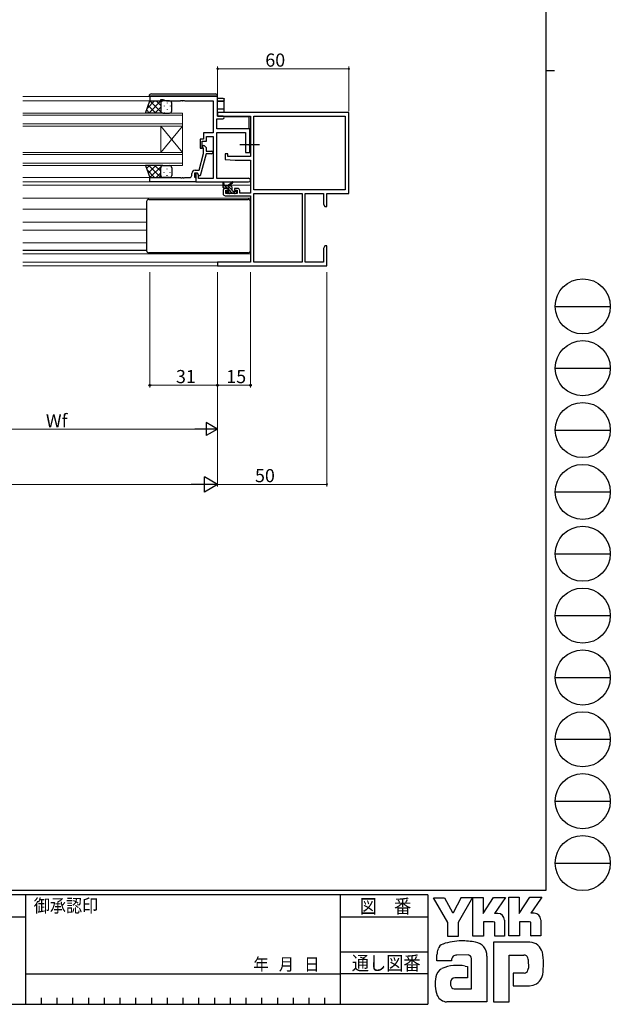
# Model space of a CAD drawing. Extents: x 0 to 1133, y 0 to 806.
# Drawn here: x 863 to 1133, y 0 to 450 of the extents above; entities that cross this region are included whole.
import ezdxf

# ---------------------------------------------------------------- set-up
doc = ezdxf.new("R2010")
doc.units = 0
doc.linetypes.add('YCENTER_1', pattern=[13, 10, -1, 1, -1])
for name, color, linetype, lineweight in [('YKK_11', 7, 'CONTINUOUS', 30), ('YKK_12', 2, 'CONTINUOUS', 13), ('YKK_13', 4, 'CONTINUOUS', 30), ('YKK_D', 6, 'CONTINUOUS', 13)]:
    doc.layers.add(name, color=color, linetype=linetype, lineweight=lineweight)
doc.layers.add('YKK_ZWAK', color=7, linetype='CONTINUOUS')
doc.styles.get("Standard").update_dxf_attribs({"font": 'ROMANS.SHX', "bigfont": 'EXTFONT.SHX'})
doc.styles.add('YKK_OSSTYLE1', font='romans.shx', dxfattribs={"width": 0.9, "bigfont": 'EXTFONT.SHX'})

# ---------------------------------------------------------------- blocks, each defined once
blk = doc.blocks.new('A201')
at = {"layer": 'YKK_ZWAK', "color": 254, "linetype": 'Continuous'}
for p, q in [((571, 410), (571, 35)), ((571, 222.5), (573, 222.5)), ((571, 35), (21, 35)), ((544, 34), (21, 34)), ((452, 34), (452, 9)), ((524, 34), (524, 9)), ((544, 34), (544, 9)), ((548.59, 27.71), (545.31, 33.35)), ((545.31, 33.35), (547.82, 33.35)), ((547.82, 33.35), (549.62, 29.99)), ((551.6, 33.43), (549.77, 29.88)), ((554.19, 33.43), (550.95, 27.7)), ((551.6, 33.43), (554.19, 33.43)), ((554.33, 24.55), (554.33, 33.41)), ((554.33, 33.41), (556.63, 33.41)), ((556.63, 29.77), (559.04, 33.45)), ((556.63, 33.41), (556.63, 29.77)), ((559.04, 33.45), (561.77, 33.45)), ((561.77, 33.45), (559.24, 29.78)), ((562.55, 24.63), (562.55, 33.49)), ((562.55, 33.49), (564.89, 33.49)), ((564.89, 29.78), (567.34, 33.49)), ((564.89, 33.49), (564.89, 29.78)), ((567.34, 33.49), (570.04, 33.49)), ((569.77, 33.02), (567.54, 29.84)), ((570.04, 33.49), (569.77, 33.02)), ((549.62, 29.99), (549.77, 29.88)), ((559.99, 29.78), (559.24, 29.78)), ((568.29, 29.84), (567.54, 29.84)), ((548.59, 24.53), (548.59, 27.71)), ((550.95, 27.7), (550.95, 24.53)), ((558.98, 27.87), (556.7, 27.87)), ((556.7, 27.87), (556.7, 24.55)), ((559.29, 27.75), (558.98, 27.87)), ((559.29, 24.61), (559.29, 27.75)), ((561.53, 28.24), (561.53, 24.61)), ((567.26, 27.89), (564.99, 27.89)), ((564.99, 27.89), (564.99, 24.63)), ((567.57, 27.77), (567.26, 27.89)), ((567.57, 24.65), (567.57, 27.77)), ((569.83, 28.24), (569.83, 24.65)), ((550.95, 24.53), (548.59, 24.53)), ((556.7, 24.55), (554.33, 24.55)), ((559.02, 23.22), (559.02, 9.57)), ((567.3, 23.22), (559.02, 23.22)), ((561.53, 24.61), (559.29, 24.61)), ((564.99, 24.63), (562.55, 24.63)), ((567.57, 24.68), (567.61, 24.65)), ((569.83, 24.65), (567.57, 24.65)), ((524, 21), (544, 21)), ((546.08, 18.95), (546.08, 20.33)), ((553.25, 20.28), (550.61, 20.23)), ((549.41, 18.95), (546.08, 18.95)), ((554.02, 12.52), (554.02, 19.47)), ((557.51, 20.01), (557.51, 9.59)), ((562.61, 9.57), (562.61, 20.24)), ((562.61, 20.24), (565.93, 20.24)), ((566.98, 19.17), (566.99, 17.29)), ((452, 16), (524, 16)), ((552.55, 17.73), (553.05, 17.62)), ((553.05, 17.62), (553.05, 15.05)), ((566.01, 16.15), (563.48, 16.15)), ((563.48, 16.15), (563.48, 13.2)), ((553.05, 15.05), (550.2, 15.05)), ((550, 12.52), (554.02, 12.52)), ((553.71, 12.52), (553.96, 12.52)), ((554.02, 12.52), (554.02, 12.52)), ((563.48, 13.2), (567.28, 13.2)), ((567.28, 13.2), (568.06, 13.37)), ((549.41, 9.53), (548.34, 9.53)), ((557.28, 9.55), (549.41, 9.53)), ((557.51, 9.59), (557.28, 9.55)), ((559.02, 9.57), (562.05, 9.57)), ((562.05, 9.57), (562.61, 9.57)), ((21, 9), (544, 9))]:
    blk.add_line(p, q, dxfattribs=at)
at = {"layer": 'YKK_ZWAK', "color": 8, "linetype": 'Continuous'}
for p, q in [((573.13, 168.56), (585.73, 168.56)), ((573.13, 154.42), (585.73, 154.42)), ((573.13, 140.28), (585.73, 140.28)), ((573.13, 126.14), (585.73, 126.14)), ((573.13, 112), (585.73, 112)), ((573.13, 97.86), (585.73, 97.86)), ((573.13, 83.72), (585.73, 83.72)), ((573.13, 69.58), (585.73, 69.58)), ((573.13, 55.44), (585.73, 55.44)), ((573.13, 41.3), (585.73, 41.3))]:
    blk.add_line(p, q, dxfattribs=at)
at = {"layer": 'YKK_ZWAK', "color": 131, "linetype": 'Continuous'}
for p, q in [((437.7, 29), (452, 29)), ((524, 29), (544, 29)), ((544, 16), (524, 16)), ((455.6, 10.5), (455.6, 9)), ((459.2, 10.5), (459.2, 9)), ((462.8, 10.5), (462.8, 9)), ((466.4, 10.5), (466.4, 9)), ((470, 10.5), (470, 9)), ((473.6, 10.5), (473.6, 9)), ((477.2, 10.5), (477.2, 9)), ((480.8, 10.5), (480.8, 9)), ((484.4, 10.5), (484.4, 9)), ((488, 10.5), (488, 9)), ((491.6, 10.5), (491.6, 9)), ((495.2, 10.5), (495.2, 9)), ((498.8, 10.5), (498.8, 9)), ((502.4, 10.5), (502.4, 9)), ((506, 10.5), (506, 9)), ((509.6, 10.5), (509.6, 9)), ((513.2, 10.5), (513.2, 9)), ((516.8, 10.5), (516.8, 9)), ((520.4, 10.5), (520.4, 9))]:
    blk.add_line(p, q, dxfattribs=at)
at = {"layer": 'YKK_ZWAK', "color": 8, "linetype": 'Continuous'}
for centre in [(579.43, 168.56), (579.43, 154.42), (579.43, 140.28), (579.43, 126.14), (579.43, 112), (579.43, 97.86), (579.43, 83.72), (579.43, 69.58), (579.43, 55.44), (579.43, 41.3)]:
    blk.add_circle(centre, 6.3, dxfattribs=at)
at = {"layer": 'YKK_ZWAK', "color": 254, "linetype": 'Continuous'}
for centre, radius, start, end in [((559.99, 28.24), 1.54, 0.0017, 89.996), ((568.29, 28.29), 1.54, 0.0017, 89.996), ((548, 21.1), 1.75, 109.0213, 161.5126), ((551.66, 10.86), 12.63, 89.8916, 109.3085), ((552.03, 8.67), 14.82, 78.7801, 91.4694), ((554.38, 20.07), 3.18, 40.6642, 80.3169), ((567.19, 20.11), 3.1, 14.4457, 87.0875), ((549.69, 20.31), 3.6, 158.4108, 179.7178), ((552.9, 19.18), 1.16, 14.7552, 72.4499), ((554.22, 20.08), 3.29, 358.7806, 38.7656), ((555.55, 18.15), 14.9, 350.9903, 10.6762), ((550.91, 18.99), 1.51, 138.4638, 181.7136), ((550.51, 19.02), 1.21, 85.5055, 126.7804), ((566.05, 19.37), 0.878, 16.4312, 96.9166), ((564.38, 18.85), 2.62, 4.9342, 17.0355), ((548.59, 14.77), 2.79, 121.8271, 169.0847), ((550.8, 8.39), 9.51, 79.381, 112.0583), ((566.01, 17.08), 0.933, 269.9547, 342.9014), ((564.36, 17.54), 2.64, 343.6902, 354.7536), ((567.24, 16.32), 3.07, 285.4429, 349.9045), ((553.61, 13.72), 7.92, 168.7637, 199.8008), ((550.84, 13.77), 1.69, 171.082, 216.7192), ((550.21, 14.01), 1.03, 90.3395, 178.0364), ((550.18, 13.6), 1.09, 230.9728, 260.7549), ((548.6, 12.25), 2.73, 207.3144, 263.5946)]:
    blk.add_arc(centre, radius, start, end, dxfattribs=at)
at = {"layer": 'YKK_ZWAK', "color": 131, "linetype": 'Continuous', "style": 'YKK_OSSTYLE1', "width": 0.9}
for s, height, p in [('御承認印', 3, (453.91, 30.05)), ('図\u3000番', 3.2, (528.43, 29.81)), ('通し図番', 3.2, (526.63, 16.8)), ('年   月   日', 2.828, (504.13, 16.74))]:
    blk.add_text(s, height=height, dxfattribs=at).set_placement(p)

msp = doc.modelspace()

# ---------------------------------------------------------------- linework, layer by layer
at = {"layer": 'YKK_11', "linetype": 'ByBlock', "lineweight": -2, "ltscale": 0.5}
for p, q in [((953.88, 415.02), (922.88, 415.02)), ((922.88, 415.02), (922.88, 413.02)), ((953.88, 406.02), (953.88, 415.02)), ((922.88, 413.02), (927.88, 413.02)), ((927.88, 413.02), (927.88, 413.72)), ((927.88, 413.72), (928.88, 413.72)), ((928.88, 413.72), (930.53, 413.12)), ((930.53, 413.12), (936.93, 413.12)), ((936.93, 413.12), (937.11, 413.24)), ((937.11, 413.24), (937.66, 413.24)), ((937.66, 413.24), (937.84, 413.12)), ((937.84, 413.12), (937.93, 413.12)), ((937.93, 413.12), (938.11, 413.24)), ((938.11, 413.24), (938.66, 413.24)), ((938.66, 413.24), (938.84, 413.12)), ((938.84, 413.12), (951.88, 413.12)), ((951.88, 413.12), (951.88, 398.42)), ((956.28, 406.02), (953.88, 406.02)), ((953.51, 400.22), (953.51, 404.82)), ((953.51, 404.82), (956.28, 404.82)), ((951.88, 398.42), (947.38, 398.42)), ((947.38, 398.42), (947.38, 395.62)), ((948.88, 394.62), (948.88, 396.79)), ((948.88, 396.79), (951.88, 396.79)), ((951.88, 396.79), (951.88, 377.65)), ((968.58, 400.22), (953.51, 400.22)), ((953.51, 377.65), (953.51, 398.59)), ((953.51, 398.59), (966.58, 398.59)), ((966.58, 398.59), (966.58, 389.42)), ((968.58, 393.38), (968.58, 400.22)), ((947.38, 395.62), (945.88, 395.62)), ((945.88, 395.62), (945.88, 391.42)), ((946.88, 391.42), (946.88, 394.62)), ((946.88, 394.62), (948.88, 394.62)), ((947.48, 391.27), (947.06, 391.7)), ((947.91, 392.55), (948.68, 391.77)), ((948.68, 391.77), (948.68, 390.12)), ((968.46, 393.2), (968.58, 393.38)), ((968.46, 392.65), (968.46, 393.2)), ((968.58, 392.46), (968.46, 392.65)), ((968.58, 389.42), (968.58, 392.46)), ((945.4, 381.32), (947.48, 389.08)), ((945.88, 391.42), (946.88, 391.42)), ((948.68, 388.92), (945.98, 378.82)), ((947.48, 389.08), (947.48, 391.27)), ((948.68, 390.12), (951.08, 390.12)), ((951.08, 388.92), (948.68, 388.92)), ((966.58, 389.42), (968.58, 389.42)), ((942.08, 379.02), (942.08, 379.82)), ((944.68, 380.02), (943.38, 380.02)), ((943.38, 380.02), (943.38, 378.22)), ((943.38, 378.22), (943.58, 378.02)), ((943.58, 381.32), (945.4, 381.32)), ((944.68, 380.02), (943.88, 380.02)), ((943.88, 380.02), (943.88, 376.02)), ((945.18, 379.16), (944.68, 380.02)), ((945.38, 378.82), (944.68, 380.02)), ((945.18, 377.65), (945.18, 379.16)), ((945.98, 378.82), (945.38, 378.82)), ((922.88, 376.02), (922.88, 378.02)), ((922.88, 378.02), (936.93, 378.02)), ((943.88, 376.02), (922.88, 376.02)), ((936.93, 378.02), (937.11, 377.9)), ((937.11, 377.9), (937.66, 377.9)), ((937.66, 377.9), (937.84, 378.02)), ((937.84, 378.02), (937.93, 378.02)), ((937.93, 378.02), (938.11, 377.9)), ((938.11, 377.9), (938.66, 377.9)), ((938.66, 377.9), (938.84, 378.02)), ((938.84, 378.02), (941.08, 378.02)), ((943.58, 378.02), (943.88, 377.72)), ((943.88, 377.72), (943.88, 376.02)), ((943.88, 376.02), (968.07, 376.02)), ((951.88, 377.65), (945.18, 377.65)), ((968.07, 377.65), (953.51, 377.65))]:
    msp.add_line(p, q, dxfattribs=at)
at = {"layer": 'YKK_11', "color": 0, "linetype": 'ByBlock', "lineweight": -2, "ltscale": 0.5}
for p, q in [((1013.88, 407.72), (953.88, 407.72)), ((953.88, 407.72), (953.88, 406.09)), ((953.88, 406.09), (968.88, 406.09)), ((968.88, 406.09), (968.88, 387.62)), ((970.51, 406.09), (1012.25, 406.09)), ((970.51, 406.09), (1012.25, 406.09)), ((970.51, 372.35), (970.51, 406.09)), ((1012.25, 406.09), (1012.25, 372.35)), ((1013.88, 370.72), (1013.88, 407.72)), ((958.58, 388.92), (957.38, 388.92)), ((957.38, 388.92), (957.38, 386.31)), ((958.58, 387.62), (958.58, 388.92)), ((968.88, 387.62), (958.58, 387.62)), ((957.38, 386.31), (961.88, 385.92)), ((961.88, 385.92), (968.88, 385.92)), ((968.88, 385.92), (968.88, 370.92)), ((956.38, 372.02), (956.38, 370.72)), ((958.68, 373.02), (957.38, 373.02)), ((957.38, 369.72), (968.88, 369.72)), ((957.58, 370.72), (957.58, 372.22)), ((957.58, 372.22), (958.68, 372.22)), ((962.78, 370.72), (957.58, 370.72)), ((958.68, 372.22), (958.68, 373.02)), ((962.98, 373.02), (961.68, 373.02)), ((961.68, 373.02), (961.68, 372.22)), ((961.68, 372.22), (962.78, 372.22)), ((962.78, 372.22), (962.78, 370.72)), ((963.98, 370.92), (963.98, 372.02)), ((968.88, 370.92), (963.98, 370.92)), ((968.88, 369.72), (968.88, 339.35)), ((1012.25, 372.35), (970.51, 372.35)), ((970.51, 339.35), (970.51, 370.72)), ((970.51, 370.72), (992.58, 370.72)), ((992.58, 370.72), (992.58, 339.35)), ((992.58, 370.72), (992.58, 339.35)), ((993.88, 339.35), (993.88, 370.72)), ((993.88, 370.72), (1002.25, 370.72)), ((1002.25, 370.72), (1002.25, 365.81)), ((1003.88, 364.72), (1003.88, 370.72)), ((1003.88, 370.72), (1013.88, 370.72)), ((1002.25, 365.81), (1002.88, 364.72)), ((1002.88, 364.72), (1003.88, 364.72)), ((1002.88, 346.72), (1002.25, 345.63)), ((1003.88, 346.72), (1002.88, 346.72)), ((1003.88, 343.18), (1003.88, 346.72)), ((1002.25, 345.63), (1002.25, 339.35)), ((1003.76, 343), (1003.88, 343.18)), ((1003.76, 342.45), (1003.76, 343)), ((1003.88, 342.26), (1003.76, 342.45)), ((1003.76, 342), (1003.88, 342.18)), ((1003.88, 342.18), (1003.88, 342.26)), ((968.88, 339.35), (953.88, 339.35)), ((953.88, 339.35), (953.88, 337.72)), ((953.88, 337.72), (1003.88, 337.72)), ((992.58, 339.35), (970.51, 339.35)), ((1002.25, 339.35), (993.88, 339.35)), ((1003.76, 341.45), (1003.76, 342)), ((1003.88, 341.26), (1003.76, 341.45)), ((1003.88, 337.72), (1003.88, 341.26))]:
    msp.add_line(p, q, dxfattribs=at)
at = {"layer": 'YKK_11', "linetype": 'ByBlock', "lineweight": -2, "ltscale": 0.5}
for centre, radius, start, end in [((956.28, 405.42), 0.6, 270, 90), ((947.48, 392.12), 0.6, 45, 225), ((951.08, 389.52), 0.6, 270, 90), ((941.08, 379.02), 1, 270, 360), ((943.58, 379.82), 1.5, 90, 180), ((968.07, 376.84), 0.815, 270, 90)]:
    msp.add_arc(centre, radius, start, end, dxfattribs=at)
at = {"layer": 'YKK_11', "color": 0, "linetype": 'ByBlock', "lineweight": -2, "ltscale": 0.5}
for centre, start, end in [((957.38, 372.02), 90, 180), ((957.38, 370.72), 180, 270), ((962.98, 372.02), 0, 90)]:
    msp.add_arc(centre, 1, start, end, dxfattribs=at)
at = {"layer": 'YKK_12'}
for p, q in [((923.18, 415.02), (864.88, 415.02)), ((923.38, 413.02), (864.88, 413.02)), ((937.88, 407.52), (864.88, 407.52)), ((937.88, 406.52), (864.88, 406.52)), ((937.88, 401.52), (937.88, 407.52)), ((937.88, 402.52), (864.88, 402.52)), ((937.88, 401.52), (864.88, 401.52)), ((927.88, 401.52), (927.88, 389.52)), ((937.88, 401.52), (927.88, 389.52)), ((937.88, 389.52), (927.88, 401.52)), ((937.88, 401.52), (937.88, 389.52)), ((937.88, 389.52), (864.88, 389.52)), ((937.88, 388.52), (864.88, 388.52)), ((937.88, 383.52), (937.88, 389.52)), ((937.88, 384.52), (864.88, 384.52)), ((937.88, 383.52), (864.88, 383.52)), ((923.38, 378.02), (864.88, 378.02)), ((923.18, 376.02), (864.88, 376.02)), ((956.38, 374.52), (864.88, 374.52)), ((956.83, 374.52), (958.68, 374.52)), ((959.27, 374.52), (968.88, 374.52)), ((968.88, 368.52), (864.88, 368.52)), ((921.38, 363.52), (864.88, 363.52)), ((921.38, 357.63), (864.88, 357.63)), ((921.38, 354.01), (864.88, 354.01)), ((921.38, 348.12), (864.88, 348.12)), ((968.88, 343.12), (864.88, 343.12)), ((968.58, 339.35), (864.88, 339.35)), ((954.18, 337.72), (864.88, 337.72))]:
    msp.add_line(p, q, dxfattribs=at)
at = {"layer": 'YKK_13'}
for p, q in [((923.08, 415.22), (922.58, 415.22)), ((922.58, 415.22), (922.58, 415.02)), ((953.38, 415.22), (923.08, 415.22)), ((923.58, 416.22), (952.88, 416.22)), ((953.88, 415.22), (953.38, 415.22)), ((953.88, 414.3), (953.88, 415.22)), ((953.94, 414.32), (953.88, 414.32)), ((920.88, 407.52), (922.88, 413.02)), ((922.88, 413.02), (928.88, 413.02)), ((927.88, 412.02), (927.88, 408.52)), ((927.88, 412.02), (927.88, 408.52)), ((931.88, 413.02), (928.88, 413.02)), ((932.88, 408.52), (932.88, 412.02)), ((953.88, 412.99), (953.94, 412.99)), ((956.59, 412.91), (953.88, 412.86)), ((956.88, 413.29), (956.88, 413.92)), ((956.88, 413.2), (956.88, 413.29)), ((956.88, 408.94), (956.88, 413.2)), ((928.88, 407.52), (920.88, 407.52)), ((928.88, 407.52), (931.88, 407.52)), ((953.91, 409.29), (953.88, 409.29)), ((953.88, 407.93), (953.91, 407.93)), ((956.59, 409.24), (953.91, 409.29)), ((953.91, 407.93), (956.88, 407.98)), ((956.65, 405.89), (968.38, 405.79)), ((956.88, 407.98), (956.88, 408.94)), ((968.38, 400.66), (968.38, 405.79)), ((968.38, 400.2), (968.38, 400.66)), ((928.88, 383.52), (920.88, 383.52)), ((920.88, 383.52), (922.88, 378.02)), ((928.88, 383.52), (931.88, 383.52)), ((927.88, 379.02), (927.88, 382.52)), ((927.88, 379.02), (927.88, 382.52)), ((932.88, 382.52), (932.88, 379.02)), ((922.88, 378.02), (928.88, 378.02)), ((931.88, 378.02), (928.88, 378.02)), ((956.38, 373.52), (956.38, 375.52)), ((959.58, 374.22), (956.38, 374.22)), ((956.68, 375.35), (956.88, 374.22)), ((958.28, 374.22), (960.5, 375.9)), ((958.88, 374.22), (960.7, 375.62)), ((958.68, 373.22), (956.68, 373.22)), ((958.47, 370.81), (957.97, 371.31)), ((958.18, 371.82), (958.52, 371.82)), ((959.28, 370.72), (958.68, 370.72)), ((958.98, 372.28), (958.98, 372.92)), ((961.58, 370.92), (959.48, 370.92)), ((960.58, 372.12), (960.58, 373.22)), ((960.88, 371.82), (962.28, 371.82)), ((962.28, 370.72), (961.78, 370.72)), ((962.58, 371.52), (962.58, 371.02)), ((921.38, 367.02), (921.38, 344.62)), ((922.38, 368.02), (967.88, 368.02)), ((968.88, 344.62), (968.88, 367.02)), ((921.38, 344.62), (864.88, 344.62)), ((967.88, 343.62), (922.38, 343.62))]:
    msp.add_line(p, q, dxfattribs=at)
at = {"layer": 'YKK_13', "linetype": 'Continuous'}
for p, q in [((925.09, 413.02), (921.62, 409.56)), ((925.64, 407.52), (922.15, 411.01)), ((927.92, 413.02), (922.42, 407.52)), ((928.46, 407.52), (922.96, 413.02)), ((927.88, 410.16), (925.24, 407.52)), ((927.88, 410.93), (925.79, 413.02)), ((927.97, 412.2), (927.97, 412)), ((928.65, 412.99), (928.62, 413.02)), ((929.39, 410.79), (929.39, 410.59)), ((930.8, 412.2), (930.8, 412)), ((932.22, 410.79), (932.22, 410.59)), ((922.81, 407.52), (921.4, 408.93)), ((927.97, 409.17), (927.97, 408.97)), ((928.28, 407.73), (928.07, 407.52)), ((929.39, 407.76), (929.39, 407.56)), ((930.8, 409.17), (930.8, 408.97)), ((932.22, 407.76), (932.22, 407.58)), ((922.81, 383.52), (921.4, 382.11)), ((925.64, 383.52), (922.15, 380.04)), ((927.92, 378.02), (922.42, 383.52)), ((928.46, 383.52), (922.96, 378.02)), ((927.88, 380.88), (925.24, 383.52)), ((928.28, 383.32), (928.07, 383.52)), ((929.39, 383.29), (929.39, 383.49)), ((932.22, 383.29), (932.22, 383.46)), ((925.09, 378.02), (921.62, 381.48)), ((927.88, 380.11), (925.79, 378.02)), ((927.97, 381.87), (927.97, 382.07)), ((927.97, 378.84), (927.97, 379.04)), ((929.39, 380.26), (929.39, 380.46)), ((930.8, 381.87), (930.8, 382.07)), ((930.8, 378.84), (930.8, 379.04)), ((932.22, 380.26), (932.22, 380.46)), ((928.65, 378.05), (928.62, 378.02)), ((956.92, 373.22), (956.38, 373.76)), ((958.27, 373.22), (957.27, 374.22)), ((960.58, 372.25), (958.62, 374.22)), ((960.43, 373.76), (960.12, 374.07)), ((959.39, 370.75), (958.32, 371.82)), ((960.57, 370.92), (958.98, 372.51)), ((962.12, 370.72), (961.02, 371.82)), ((962.57, 371.62), (962.38, 371.81))]:
    msp.add_line(p, q, dxfattribs=at)
at = {"layer": 'YKK_13', "linetype": 'YCENTER_1'}
msp.add_line((973.01, 392.92), (964.08, 392.92), dxfattribs=at)
at = {"layer": 'YKK_13'}
for centre, radius, start, end in [((923.58, 415.22), 1, 90, 180), ((952.88, 415.22), 1, 0, 90), ((928.88, 412.02), 1, 90.0001, 180.0001), ((928.88, 412.02), 1, 90.0001, 180.0001), ((931.88, 412.02), 1, 0.0001, 90.0001), ((956.58, 413.29), 0.3, 270.9955, 359.9957), ((928.88, 408.52), 1, 180.0001, 270.0001), ((928.88, 408.52), 1, 180.0001, 270.0001), ((931.88, 408.52), 1, 270.0001, 0.0001), ((956.58, 408.94), 0.3, 0, 89), ((928.88, 382.52), 1, 89.9999, 179.9999), ((928.88, 382.52), 1, 89.9999, 179.9999), ((931.88, 382.52), 1, 359.9999, 89.9999), ((928.88, 379.02), 1, 179.9999, 269.9999), ((928.88, 379.02), 1, 179.9999, 269.9999), ((931.88, 379.02), 1, 269.9999, 359.9999), ((956.58, 375.52), 0.2, 300, 180), ((959.58, 373.22), 1, 0, 90), ((960.68, 375.82), 0.2, 275.5829, 155.5829), ((956.68, 373.52), 0.3, 180, 270), ((958.18, 371.52), 0.3, 90, 225), ((958.68, 371.02), 0.3, 225, 270), ((958.52, 371.52), 0.3, 33.0557, 90), ((958.68, 372.92), 0.3, 0, 90), ((958.98, 371.82), 0.25, 213.0557, 56.9443), ((959.28, 372.28), 0.3, 180, 236.9443), ((959.28, 370.92), 0.2, 270, 0), ((960.88, 372.12), 0.3, 180, 270), ((961.78, 370.92), 0.2, 180, 270), ((962.28, 371.52), 0.3, 0, 90), ((962.28, 371.02), 0.3, 270, 0), ((922.38, 367.02), 1, 90, 180), ((967.88, 367.02), 1, 0, 90), ((922.38, 344.62), 1, 180, 270), ((967.88, 344.62), 1, 270, 0)]:
    msp.add_arc(centre, radius, start, end, dxfattribs=at)
at = {"layer": 'YKK_13', "extrusion": (0, 0, -1)}
for centre, major_axis, ratio, start_param, end_param in [((953.89, 414.27), (-2.7, 0.05), 0.01745, 1.587945, 2.948004), ((953.89, 412.94), (2.7, 0.05), 0.01745, -1.553038, -0.119373), ((953.89, 412.94), (2.7, 0.05), 0.01745, -0.119373, 0.000305), ((956.58, 413.2), (-0.3, 0), 0.965547, 3.141593, 4.694936)]:
    msp.add_ellipse(centre, major_axis=major_axis, ratio=ratio, start_param=start_param, end_param=end_param, dxfattribs=at)
at = {"layer": 'YKK_13'}
msp.add_open_spline([(956.56, 414.23), (956.57, 414.23), (956.59, 414.23), (956.62, 414.22), (956.65, 414.22), (956.69, 414.21), (956.73, 414.19), (956.78, 414.15), (956.83, 414.1), (956.87, 414.03), (956.88, 413.97), (956.88, 413.93), (956.88, 413.92)], degree=3, knots=[0, 0, 0, 0, 0.108493, 0.320384, 0.42868, 0.510297, 0.585449, 0.666962, 0.760187, 0.862634, 0.971363, 1, 1, 1, 1], dxfattribs=at)
at = {"layer": 'YKK_D', "ltscale": 1.5}
for p, q in [((953.88, 410.72), (953.88, 428.72)), ((1013.88, 427.72), (953.88, 427.72)), ((1013.88, 408.42), (1013.88, 428.72)), ((953.88, 334.72), (953.88, 236.72)), ((953.88, 334.72), (953.88, 236.72)), ((1003.88, 334.72), (1003.88, 236.72)), ((946.88, 237.72), (620.88, 237.72)), ((1003.88, 237.72), (953.88, 237.72))]:
    msp.add_line(p, q, dxfattribs=at)
at = {"layer": 'YKK_D'}
for p, q in [((922.88, 334.72), (922.88, 282.02)), ((953.88, 334.72), (953.88, 282.02)), ((953.88, 334.72), (953.88, 282.02)), ((968.88, 334.72), (968.88, 282.02)), ((953.88, 283.02), (922.88, 283.02)), ((968.88, 283.02), (953.88, 283.02)), ((953.88, 280.02), (953.88, 262.02)), ((809.88, 263.02), (947.88, 263.02))]:
    msp.add_line(p, q, dxfattribs=at)
at = {"layer": 'YKK_D', "lineweight": -2}
for p, q in [((953.88, 263.02), (948.69, 266.02)), ((948.69, 266.02), (948.69, 260.02)), ((953.88, 263.02), (943.49, 263.02)), ((953.88, 263.02), (948.69, 260.02)), ((953.88, 237.72), (947.82, 241.22)), ((947.82, 234.22), (947.82, 241.22)), ((953.88, 237.72), (941.76, 237.72)), ((953.88, 237.72), (947.82, 234.22))]:
    msp.add_line(p, q, dxfattribs=at)
at = {"layer": 'YKK_D', "linetype": 'ByBlock', "const_width": 0.85}
for points in [[(953.99, 427.72, -1), (953.78, 427.72, -1)], [(1013.78, 427.72, -1), (1013.99, 427.72, -1)], [(1003.78, 237.72, -1), (1003.99, 237.72, -1)]]:
    msp.add_lwpolyline(points, format="xyb", close=True, dxfattribs=at)
at = {"layer": 'YKK_D', "linetype": 'ByBlock', "lineweight": -2}
for centre in [(922.88, 283.02), (953.88, 283.02), (953.88, 283.02), (968.88, 283.02)]:
    msp.add_circle(centre, 0.425, dxfattribs=at)

# ---------------------------------------------------------------- block references
at = {"layer": 'YKK_ZWAK', "xscale": 2, "yscale": 2, "zscale": 2}
msp.add_blockref('A201', (-38, -18), dxfattribs=at)

# ---------------------------------------------------------------- texts
at = {"layer": 'YKK_D'}
for s, p in [('60', (975.69, 428.72)), ('31', (934.86, 284.02)), ('15', (957.86, 284.02)), ('Wf', (875.36, 263.82)), ('50', (970.98, 238.72))]:
    msp.add_text(s, height=6, dxfattribs=at).set_placement(p)

doc.saveas('drawing.dxf')
